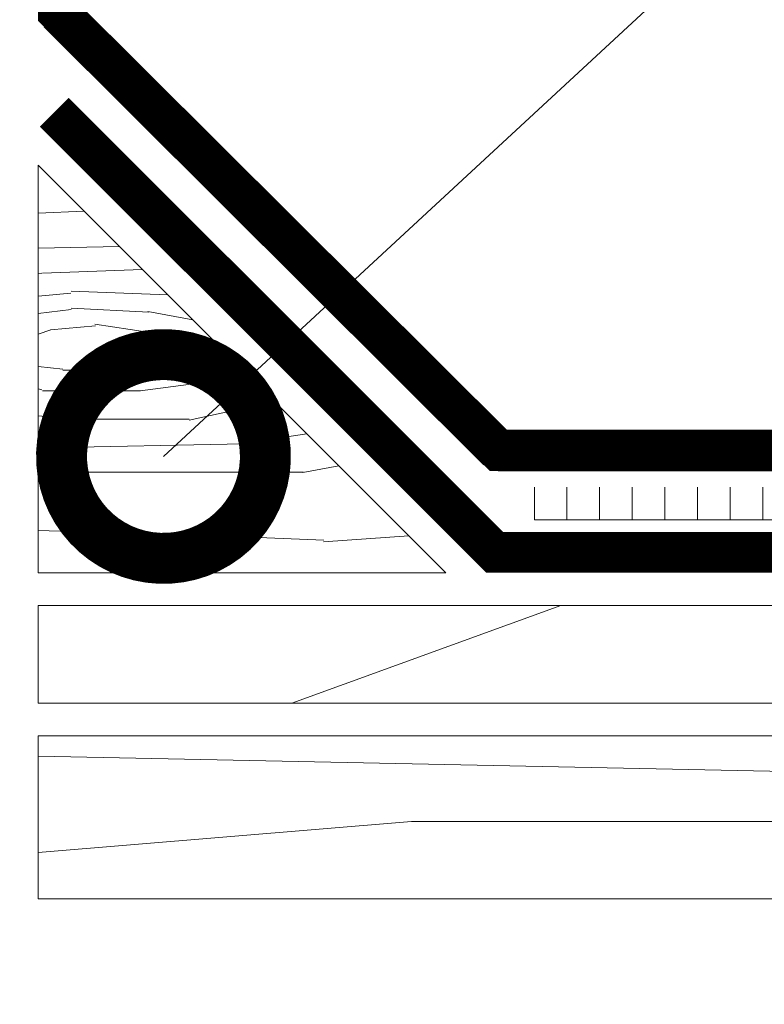
# Model space of a CAD drawing. Units: millimetres. Extents: x 49019 to 141443, y 4293 to 36330.
# Drawn here: x 122264 to 122355, y 6676 to 6796 of the extents above; entities that cross this region are included whole.
import ezdxf
from ezdxf import colors
from ezdxf.entities.mleader import LeaderData, LeaderLine
from ezdxf.math import Vec2, Vec3

# ---------------------------------------------------------------- set-up
doc = ezdxf.new("R2010")
doc.units = ezdxf.units.MM
doc.linetypes.add('штриховая 50', pattern=[1, 0.5, -0.5])
for name, color, linetype, lineweight in [('01 OT', 1, 'Continuous', 0), ('TN-ГИДРОИЗОЛЯЦИЯ БИТУМАЯ ВЕРХНЯЯ', 32, 'Continuous', 15), ('TN-ДЕРЕВО', 54, 'Continuous', 30), ('Мастика', 7, 'Continuous', 15), ('ТН_Гидроизоляция', 5, 'Continuous', 15)]:
    doc.layers.add(name, color=color, linetype=linetype, lineweight=lineweight)
doc.layers.add('TN-АННОТАЦИИ', color=7, linetype='Continuous', lineweight=20, true_color=0x000000)
doc.styles.add('TN-Текст', font='arial.ttf')

# ---------------------------------------------------------------- blocks, each defined once
blk = doc.blocks.new('_DotSmall')
at = {"color": 0, "linetype": 'ByBlock', "const_width": 0.5}
blk.add_lwpolyline([(-0.0625, 0, 1), (0.0625, 0, 1)], format="xyb", close=True, dxfattribs=at)

msp = doc.modelspace()

# ---------------------------------------------------------------- hatches: boundary and pattern name
at = {"layer": '01 OT', "lineweight": 9}
h = msp.add_hatch(dxfattribs=at)
h.set_pattern_fill('WOOD_08', color=250, pattern_type=2)
h.set_pattern_definition([(26.565, (57613.95122007754, 547.2470443776074), (100.0000008843331, 99.99991168542786), [11.1803, -212.4264]), (343.7398000000001, (57608.95122007754, 560.7470443776074), (700.0000164351068, -199.9999424771173), [12.5, -2487.4999]), (343.8108, (57605.95122007754, 566.2470443776074), (700.0000265438443, -199.9999156059501), [16.13999999999994, -3211.862399999992]), (10.4374, (57597.95122007754, 540.2470443776074), (2700.000050242666, 499.9963019975633), [19.3197, -3844.615200000001]), (351.3844, (57606.45122007754, 571.2470443776074), (2000.00003138452, -299.9982922599546), [16.6883, -3320.9751]), (358.2377, (57594.95122007754, 578.2470443776074), (3300.000012160241, -99.99478670505076), [32.51540000000001, -6470.560500000001]), (358.9191000000001, (57596.95122007754, 584.7470443776074), (99.99999599541329, 8.560218869718694e-05), [26.50469999999999, -5274.438599999999]), (351.3844, (57606.45122007754, 619.2470443776074), (2000.00003138452, -299.9982922599546), [16.6883, -3320.9751]), (10.4374, (57597.95122007754, 588.2470443776074), (2700.000050242666, 499.9963019975633), [19.3197, -3844.615200000001]), (343.8108, (57605.95122007754, 614.2470443776074), (700.0000265438443, -199.9999156059501), [16.13999999999994, -3211.862399999992]), (26.565, (57613.95122007754, 595.2470443776074), (100.0000008843331, 99.99991168542786), [11.1803, -212.4264]), (343.7398000000001, (57608.95122007754, 608.7470443776074), (700.0000164351068, -199.9999424771173), [12.5, -2487.4999]), (3.9909, (57600.45122007754, 631.7470443776074), (1399.999958498722, 99.9996332573096), [21.5523, -4288.9001]), (0, (57614.45122007754, 624.2470443776074), (0, 100), [22, -78]), (26.565, (57595.45122007754, 549.2470443776074), (100.0000008843331, 99.99991168542786), [7.8262, -215.7805]), (284.0362999999999, (57601.95122007754, 554.7470443776074), (100.0003535885013, -299.999977080157), [2.0616, -410.2491000000001]), (0, (57568.45122007754, 552.7470443776074), (0, 100), [6.5, -93.5]), (8.7461, (57574.95122007754, 552.7470443776074), (599.9999670438198, 99.9993674669259), [6.576499999999999, -1308.718]), (71.565, (57581.45122007754, 553.7470443776074), (5.769805599409317e-05, 99.99997912363118), [1.5811, -314.6467]), (326.31, (57578.95122007754, 557.2470443776074), (199.9999638997799, -99.9996734449505), [3.605599999999992, -356.949299999999]), (351.2539, (57572.45122007754, 558.2470443776074), (700.0000093310402, -99.9991827696289), [6.576499999999986, -1308.717999999996]), (5.194400000000003, (57566.95122007754, 557.7470443776074), (999.9999674151641, 99.99951341642057), [5.522699999999984, -1099.013399999996]), (18.4349, (57562.45122007754, 556.2470443776074), (199.9999485909394, 99.99980869957501), [4.743399999999985, -311.4842999999991]), (71.565, (57561.95122007754, 554.7470443776074), (5.769805599409317e-05, 99.99997912363118), [1.5811, -314.6467]), (315.0001, (57561.95122007754, 554.7470443776074), (100.0000309444961, 0.0003159543354502858), [2.1213, -139.2998]), (354.2895, (57563.45122007754, 553.2470443776074), (99.9999838690636, 0.0001924066920691581), [5.0249, -999.9624999999999]), (315.0001, (57554.95122007754, 554.7470443776074), (100.0000309444961, 0.0003159543354502858), [3.535500000000001, -137.8856]), (346.7595, (57557.45122007754, 552.2470443776074), (1299.999992301409, -299.9995046801523), [8.732100000000003, -1737.6927]), (0, (57565.95122007754, 550.2470443776074), (0, 100), [12, -88]), (7.4314, (57577.95122007754, 550.2470443776074), (1499.999975475469, 199.9997782994811), [11.5974, -2307.8852]), (45, (57589.45122007754, 551.7470443776074), (0, 100.0000309448952), [3.5355, -137.8858]), (281.31, (57591.45122007754, 556.7470443776074), (100.0004809595695, -399.9999987480185), [2.549499999999993, -507.3525999999991]), (341.5651, (57586.95122007754, 558.2470443776074), (99.99997912357956, 0.0001168348327695856), [4.7434, -311.4843]), (349.3804, (57578.95122007754, 559.7470443776074), (1099.999992952929, -199.9988515921165), [8.139399999999972, -1619.742399999996]), (356.9872999999999, (57569.45122007754, 560.2470443776074), (100.0000179201064, 0.0001684912881605438), [9.5131, -1893.1165]), (6.7098, (57560.95122007754, 559.2470443776074), (799.9999523719144, 99.99951078677658), [8.5586, -1703.1655]), (23.96239999999999, (57556.45122007754, 557.2470443776074), (199.9999968591735, 99.99966097232816), [4.9244, -979.9607]), (59.03620000000001, (57554.95122007754, 554.7470443776074), (100.0001878348705, 200.000064939716), [2.915499999999993, -580.1799999999981]), (277.1251, (57547.45122007754, 554.7470443776074), (100.0010623234054, -699.9999626786064), [4.0311, -802.1948000000001]), (342.4745, (57547.95122007754, 550.7470443776074), (1599.999991785576, -499.9978536260495), [9.9624, -1982.5227]), (355.0303, (57557.45122007754, 547.7470443776074), (1200.000005527698, -99.99912203781489), [11.5434, -2297.1357]), (0, (57568.95122007754, 546.7470443776074), (0, 100), [15, -85]), (12.2647, (57583.95122007754, 546.7470443776074), (900.000005302172, 199.9987943698929), [11.7686, -2341.9512]), (320.1945, (57598.95122007754, 557.2470443776074), (499.9999665060548, -399.9989224652039), [3.905099999999992, -777.1189999999981]), (335.2249, (57592.45122007754, 560.2470443776074), (1099.999979000039, -499.9990513015034), [7.1589, -1424.6227]), (351.0274, (57582.95122007754, 561.7470443776074), (1300.000031549087, -199.9993382996581), [9.617700000000001, -1913.9206]), (357.879, (57569.45122007754, 562.2470443776074), (100.0000178682453, 0.000201554437551793), [13.5093, -2688.3418]), (4.969699999999999, (57557.95122007754, 561.2470443776074), (1099.999961178714, 99.99922777365526), [11.5434, -2297.1357]), (21.8014, (57550.45122007754, 558.2470443776074), (200.0000237196437, 99.99993332873753), [8.0777, -530.4387]), (49.3987, (57547.45122007754, 554.7470443776074), (500.0001072028536, 599.9999777412287), [4.6098, -917.3447]), (277.1251, (57547.45122007754, 602.7470443776074), (100.0010623234054, -699.9999626786064), [4.0311, -802.1948000000001]), (342.4745, (57547.95122007754, 598.7470443776074), (1599.999991785576, -499.9978536260495), [9.9624, -1982.5227]), (355.0303, (57557.45122007754, 595.7470443776074), (1200.000005527698, -99.99912203781489), [11.5434, -2297.1357]), (0, (57568.95122007754, 594.7470443776074), (0, 100), [15, -85]), (12.2647, (57583.95122007754, 594.7470443776074), (900.000005302172, 199.9987943698929), [11.7686, -2341.9512]), (28.6104, (57595.45122007754, 597.2470443776074), (899.9999957391799, 499.9988119251245), [6.265, -1246.7307]), (68.1985, (57600.95122007754, 600.2470443776074), (100.0005517879502, 299.9999456153209), [2.6926, -535.8242]), (320.1945, (57598.95122007754, 605.2470443776074), (499.9999665060548, -399.9989224652039), [3.905099999999992, -777.1189999999981]), (335.2249, (57592.45122007754, 608.2470443776074), (1099.999979000039, -499.9990513015034), [7.1589, -1424.6227]), (351.0274, (57582.95122007754, 609.7470443776074), (1300.000031549087, -199.9993382996581), [9.617700000000001, -1913.9206]), (357.879, (57569.45122007754, 610.2470443776074), (100.0000178682453, 0.000201554437551793), [13.5093, -2688.3418]), (4.969699999999999, (57557.95122007754, 609.2470443776074), (1099.999961178714, 99.99922777365526), [11.5434, -2297.1357]), (21.8014, (57550.45122007754, 606.2470443776074), (200.0000237196437, 99.99993332873753), [8.0777, -530.4387]), (49.3987, (57547.45122007754, 602.7470443776074), (500.0001072028536, 599.9999777412287), [4.6098, -917.3447]), (315.0001, (57554.95122007754, 602.7470443776074), (100.0000309444961, 0.0003159543354502858), [3.535500000000001, -137.8856]), (346.7595, (57557.45122007754, 600.2470443776074), (1299.999992301409, -299.9995046801523), [8.732100000000003, -1737.6927]), (0, (57565.95122007754, 598.2470443776074), (0, 100), [12, -88]), (7.4314, (57577.95122007754, 598.2470443776074), (1499.999975475469, 199.9997782994811), [11.5974, -2307.8852]), (45, (57589.45122007754, 599.7470443776074), (0, 100.0000309448952), [3.5355, -137.8858]), (281.31, (57591.45122007754, 604.7470443776074), (100.0004809595695, -399.9999987480185), [2.549499999999993, -507.3525999999991]), (341.5651, (57586.95122007754, 606.2470443776074), (99.99997912357956, 0.0001168348327695856), [4.7434, -311.4843]), (349.3804, (57578.95122007754, 607.7470443776074), (1099.999992952929, -199.9988515921165), [8.139399999999972, -1619.742399999996]), (356.9872999999999, (57569.45122007754, 608.2470443776074), (100.0000179201064, 0.0001684912881605438), [9.5131, -1893.1165]), (6.7098, (57560.95122007754, 607.2470443776074), (799.9999523719144, 99.99951078677658), [8.5586, -1703.1655]), (23.96239999999999, (57556.45122007754, 605.2470443776074), (199.9999968591735, 99.99966097232816), [4.9244, -979.9607]), (59.03620000000001, (57554.95122007754, 602.7470443776074), (100.0001878348705, 200.000064939716), [2.915499999999993, -580.1799999999981]), (0, (57568.45122007754, 600.7470443776074), (0, 100), [6.5, -93.5]), (8.7461, (57574.95122007754, 600.7470443776074), (599.9999670438198, 99.9993674669259), [6.576499999999999, -1308.718]), (71.565, (57581.45122007754, 601.7470443776074), (5.769805599409317e-05, 99.99997912363118), [1.5811, -314.6467]), (326.31, (57578.95122007754, 605.2470443776074), (199.9999638997799, -99.9996734449505), [3.605599999999992, -356.949299999999]), (351.2539, (57572.45122007754, 606.2470443776074), (700.0000093310402, -99.9991827696289), [6.576499999999986, -1308.717999999996]), (5.194400000000003, (57566.95122007754, 605.7470443776074), (999.9999674151641, 99.99951341642057), [5.522699999999984, -1099.013399999996]), (18.4349, (57562.45122007754, 604.2470443776074), (199.9999485909394, 99.99980869957501), [4.743399999999985, -311.4842999999991]), (71.565, (57561.95122007754, 602.7470443776074), (5.769805599409317e-05, 99.99997912363118), [1.5811, -314.6467]), (315.0001, (57561.95122007754, 602.7470443776074), (100.0000309444961, 0.0003159543354502858), [2.1213, -139.2998]), (354.2895, (57563.45122007754, 601.2470443776074), (99.9999838690636, 0.0001924066920691581), [5.0249, -999.9624999999999]), (275.7106, (57543.45122007754, 553.2470443776074), (100.000141417013, -900.0000418533031), [5.024900000000001, -999.9626]), (323.1301999999999, (57543.95122007754, 548.2470443776074), (300.0000208474511, -199.9992487278112), [5, -494.9994]), (353.6599, (57547.95122007754, 545.2470443776074), (100.0000316037863, 0.0002042994813530874), [18.1108, -887.4276000000001]), (1.1691, (57565.95122007754, 543.2470443776074), (4800.000048378289, 99.99671339496359), [24.5051, -4876.515100000001]), (8.4711, (57590.45122007754, 543.7470443776074), (1999.999996649502, 299.9983590015198), [23.7592, -4728.081999999999]), (350.5377, (57599.95122007754, 562.2470443776074), (100.0000077218422, 3.876031972882554e-05), [9.124099999999972, -599.1520999999982]), (351.6744, (57579.45122007754, 565.2470443776074), (700.0000227522728, -99.99939545051055), [20.7183, -4122.951]), (2.121, (57565.95122007754, 564.7470443776074), (2600.000033230896, 99.99565463028786), [13.5093, -2688.3418]), (8.42690000000001, (57552.45122007754, 562.7470443776074), (2000.000044269219, 299.9975270068948), [13.6473, -2715.820999999999]), (35.53759999999999, (57545.45122007754, 557.7470443776074), (400.0000229074703, 299.9992267263755), [8.6023, -851.6294]), (66.0375, (57543.45122007754, 553.2470443776074), (300.0001305848547, 700.0000274324353), [4.924400000000001, -979.9614000000001]), (353.991, (57586.95122007754, 568.2470443776074), (999.999975090604, -99.9999317481843), [19.105, -1891.3923]), (1.2453, (57563.95122007754, 567.7470443776074), (4499.999962940569, 99.99494971512455), [23.00539999999994, -4578.081299999985]), (11.68929999999999, (57549.45122007754, 564.7470443776074), (2399.999999369101, 499.9970181375024), [14.80709999999998, -2946.610699999993]), (23.1985, (57542.45122007754, 561.7470443776074), (200.0000107586675, 99.99968265781078), [7.6158, -753.961]), (0, (57567.95122007754, 540.2470443776074), (0, 100), [30, -70]), (353.991, (57548.95122007754, 542.2470443776074), (999.999975090604, -99.9999317481843), [19.105, -1891.3923]), (335.2249, (57542.45122007754, 545.2470443776074), (1099.999979000039, -499.9990513015034), [7.1589, -1424.6227]), (356.7603, (57579.95122007754, 572.7470443776074), (1800.000048215795, -99.99997042833375), [26.5424, -5281.941400000001]), (2.4895, (57556.95122007754, 571.7470443776074), (2200.000022597616, 99.99794245893276), [23.0217, -2279.1511]), (9.782400000000003, (57542.45122007754, 569.2470443776074), (2300.00002326588, 399.9996743768219), [14.7139, -2928.0738]), (0, (57556.95122007754, 578.2470443776074), (0, 100), [38, -62]), (3.9451, (57542.45122007754, 577.2470443776074), (1399.999982258269, 99.9978768329942), [14.5344, -2892.3536]), (3.7313, (57573.95122007754, 583.2470443776074), (1499.999997274023, 99.99744476150505), [23.0489, -4586.7229]), (358.727, (57551.45122007754, 583.7470443776074), (99.99998280486729, 7.905495885661418e-05), [22.5056, -4478.6054]), (356.7603, (57579.95122007754, 620.7470443776074), (1800.000048215795, -99.99997042833375), [26.5424, -5281.941400000001]), (2.4895, (57556.95122007754, 619.7470443776074), (2200.000022597616, 99.99794245893276), [23.0217, -2279.1511]), (9.782400000000003, (57542.45122007754, 617.2470443776074), (2300.00002326588, 399.9996743768219), [14.7139, -2928.0738]), (0, (57567.95122007754, 588.2470443776074), (0, 100), [30, -70]), (353.991, (57548.95122007754, 590.2470443776074), (999.999975090604, -99.9999317481843), [19.105, -1891.3923]), (335.2249, (57542.45122007754, 593.2470443776074), (1099.999979000039, -499.9990513015034), [7.1589, -1424.6227]), (353.991, (57586.95122007754, 616.2470443776074), (999.999975090604, -99.9999317481843), [19.105, -1891.3923]), (1.2453, (57563.95122007754, 615.7470443776074), (4499.999962940569, 99.99494971512455), [23.00539999999994, -4578.081299999985]), (11.68929999999999, (57549.45122007754, 612.7470443776074), (2399.999999369101, 499.9970181375024), [14.80709999999998, -2946.610699999993]), (23.1985, (57542.45122007754, 609.7470443776074), (200.0000107586675, 99.99968265781078), [7.6158, -753.961]), (275.7106, (57543.45122007754, 601.2470443776074), (100.000141417013, -900.0000418533031), [5.024900000000001, -999.9626]), (323.1301999999999, (57543.95122007754, 596.2470443776074), (300.0000208474511, -199.9992487278112), [5, -494.9994]), (353.6599, (57547.95122007754, 593.2470443776074), (100.0000316037863, 0.0002042994813530874), [18.1108, -887.4276000000001]), (1.1691, (57565.95122007754, 591.2470443776074), (4800.000048378289, 99.99671339496359), [24.5051, -4876.515100000001]), (8.4711, (57590.45122007754, 591.7470443776074), (1999.999996649502, 299.9983590015198), [23.7592, -4728.081999999999]), (350.5377, (57599.95122007754, 610.2470443776074), (100.0000077218422, 3.876031972882554e-05), [9.124099999999972, -599.1520999999982]), (351.6744, (57579.45122007754, 613.2470443776074), (700.0000227522728, -99.99939545051055), [20.7183, -4122.951]), (2.121, (57565.95122007754, 612.7470443776074), (2600.000033230896, 99.99565463028786), [13.5093, -2688.3418]), (8.42690000000001, (57552.45122007754, 610.7470443776074), (2000.000044269219, 299.9975270068948), [13.6473, -2715.820999999999]), (35.53759999999999, (57545.45122007754, 605.7470443776074), (400.0000229074703, 299.9992267263755), [8.6023, -851.6294]), (66.0375, (57543.45122007754, 601.2470443776074), (300.0001305848547, 700.0000274324353), [4.924400000000001, -979.9614000000001]), (357.6141, (57576.45122007754, 632.7470443776074), (99.99999459242463, 0.0001226411205999811), [24.02079999999994, -2378.061499999993]), (358.4089, (57558.45122007754, 633.2470443776074), (99.99995776422011, 6.473305079190972e-05), [18.0069, -3583.3816]), (0, (57542.45122007754, 633.2470443776074), (0, 100), [16, -84]), (356.0996, (57592.45122007754, 625.7470443776074), (1500.000038590406, -99.9975001581065), [22.0511, -4388.1638]), (359.1048999999999, (57560.45122007754, 626.2470443776074), (100.0000046505788, 0.0001192747377412248), [32.00389999999988, -6368.777199999984]), (0, (57542.45122007754, 626.2470443776074), (0, 100), [18, -82]), (78.69, (57623.95122007754, 552.2470443776074), (0.0001374667156606169, 100.0000291507513), [2.549499999999993, -507.3525999999991]), (324.4624, (57620.95122007754, 557.2470443776074), (299.9999832373451, -199.9993423537254), [4.301200000000001, -855.9305]), (3.0127, (57632.95122007754, 560.7470443776074), (1799.999975977057, 99.99725838363845), [9.5131, -1893.1165]), (355.0303, (57621.45122007754, 561.7470443776074), (1200.000005527698, -99.99912203781489), [11.5434, -2297.1357]), (2.862399999999993, (57629.95122007754, 546.2470443776074), (1900.000001653036, 99.99986467562248), [10.0125, -1992.4859]), (10.8855, (57616.95122007754, 543.7470443776074), (499.9999945355502, 99.99970502191377), [13.2382, -2634.402]), (5.194400000000003, (57636.95122007754, 568.7470443776074), (999.9999674151641, 99.99951341642057), [5.522699999999984, -1099.013399999996]), (0, (57622.95122007754, 568.7470443776074), (0, 100), [14, -86]), (0, (57623.45122007754, 584.2470443776074), (0, 100), [19, -81]), (5.194400000000003, (57636.95122007754, 616.7470443776074), (999.9999674151641, 99.99951341642057), [5.522699999999984, -1099.013399999996]), (0, (57622.95122007754, 616.7470443776074), (0, 100), [14, -86]), (2.862399999999993, (57629.95122007754, 594.2470443776074), (1900.000001653036, 99.99986467562248), [10.0125, -1992.4859]), (10.8855, (57616.95122007754, 591.7470443776074), (499.9999945355502, 99.99970502191377), [13.2382, -2634.402]), (3.0127, (57632.95122007754, 608.7470443776074), (1799.999975977057, 99.99725838363845), [9.5131, -1893.1165]), (355.0303, (57621.45122007754, 609.7470443776074), (1200.000005527698, -99.99912203781489), [11.5434, -2297.1357]), (78.69, (57623.95122007754, 600.2470443776074), (0.0001374667156606169, 100.0000291507513), [2.549499999999993, -507.3525999999991]), (324.4624, (57620.95122007754, 605.2470443776074), (299.9999832373451, -199.9993423537254), [4.301200000000001, -855.9305]), (0, (57621.95122007754, 633.2470443776074), (0, 100), [20.5, -79.5])])
h.paths.add_polyline_path([(122315.996779754, 6728.497957229261), (122265.9967797536, 6728.497957428761), (122265.9967797536, 6778.497957428761)])
h = msp.add_hatch(dxfattribs=at)
h.set_pattern_fill('WOOD_01', color=250, scale=2, pattern_type=2)
h.set_pattern_definition([(0, (121583.2927227506, 6765.497957429074), (0, 200), [40, -160]), (8.972599999999998, (121585.2927227511, 6657.497957428841), (1200.000005876015, 199.9995251177433), [38.4708, -3808.605800000001]), (5.710500000000001, (121583.2927227506, 6669.497957428608), (1800.000034755268, 199.9971014400811), [40.1996, -1969.7752]), (344.5779, (121583.2927227506, 6729.497957428841), (2199.999903889306, -599.997467763363), [60.16640000000002, -5956.475400000001]), (353.6599, (121587.2927227506, 6795.497957428841), (200.0000632075727, 0.0004085989627061748), [36.2216, -1774.8552]), (345.0686, (121593.2927227501, 6681.497957429074), (799.9999983166443, -199.9996738791564), [31.0484, -3073.7864]), (348.6901, (121523.2927227506, 6797.497957429074), (200.0000583016777, 7.413252083865451e-05), [81.58440000000002, -938.2194000000002]), (5.710500000000001, (121585.2927227511, 6639.497957428841), (1800.000034755268, 199.9971014400811), [20.0998, -1989.875]), (0, (121583.2927227506, 6723.497957428841), (0, 200), [20, -180]), (0, (121543.2927227501, 6747.497957429074), (0, 200), [60, -140]), (11.3099, (121583.2927227506, 6777.497957428841), (799.9999543300329, 199.9994872092053), [20.396, -999.4078000000002]), (2.726300000000001, (121563.2927227506, 6703.497957428841), (4000.000058994694, 199.9992035454403), [42.0476, -4162.711600000001]), (352.4054, (121573.2927227506, 6697.497957429074), (1599.999971597214, -199.9987367102976), [30.2654, -2996.2834]), (0, (121563.2927227506, 6621.497957428841), (0, 200), [40, -160]), (358.8309, (121543.2927227501, 6611.497957428841), (200.0000366479377, 0.0001536034513610618), [98.02040000000001, -9704.02]), (0, (121543.2927227501, 6761.497957428841), (0, 200), [20, -180]), (0, (121563.2927227506, 6777.497957428841), (0, 200), [20, -180]), (0, (121473.2927227506, 6795.497957428841), (0, 200), [30, -170]), (350.5377, (121527.2927227506, 6805.497957428841), (200.0000154436844, 7.752063945765109e-05), [60.82759999999991, -1155.724799999997]), (0, (121463.2927227506, 6805.497957428841), (0, 200), [40, -160]), (0, (121441.2927227506, 6625.497957428841), (0, 200), [22, -178]), (0, (121543.2927227501, 6635.497957428608), (0, 200), [20, -180]), (0, (121441.2927227506, 6641.497957428841), (0, 200), [42, -158]), (5.4403, (121543.2927227501, 6653.497957428841), (1999.999940230268, 199.9989567139906), [42.1899999999999, -4176.814399999987]), (0, (121545.2927227506, 6669.497957428608), (0, 200), [38, -162]), (0, (121441.2927227506, 6673.497957428841), (0, 200), [22, -178]), (358.8309, (121465.2927227506, 6705.497957428841), (200.0000366479377, 0.0001536034513610618), [98.02040000000001, -9704.02]), (0, (121483.2927227506, 6723.497957428841), (0, 200), [20, -180]), (0, (121463.2927227506, 6729.497957428841), (0, 200), [20, -180]), (0, (121543.2927227501, 6729.497957428841), (0, 200), [40, -160]), (0, (121503.2927227511, 6733.497957429074), (0, 200), [20, -180]), (0, (121463.2927227506, 6757.497957428841), (0, 200), [40, -160]), (19.6538, (121517.2927227511, 6673.497957428841), (2200.000050424424, 799.9989149399482), [29.7322, -2943.4812]), (11.3099, (121483.2927227506, 6729.497957428841), (799.9999543300329, 199.9994872092053), [20.396, -999.4078000000002]), (11.3099, (121563.2927227506, 6719.497957428608), (799.9999543300329, 199.9994872092053), [20.396, -999.4078000000002]), (5.710500000000001, (121503.2927227511, 6795.497957428841), (1800.000034755268, 199.9971014400811), [20.0998, -1989.875]), (349.6952, (121441.2927227506, 6809.497957428841), (1199.99999539557, -199.9989393302705), [22.3606, -2213.707]), (348.6901, (121463.2927227506, 6625.497957428841), (200.0000583016777, 7.413252083865451e-05), [20.396, -999.4078000000002]), (90, (121483.2927227506, 6621.497957428841), (-200, 1.224646799147353e-14), [0, -200]), (346.6076, (121441.2927227506, 6733.497957429074), (3400.000044993808, -799.9939065965311), [43.1739999999999, -4274.230799999988]), (11.3099, (121563.2927227506, 6761.497957428841), (799.9999543300329, 199.9994872092053), [20.396, -999.4078000000002]), (10.3048, (121563.2927227506, 6635.497957428608), (999.9999576061548, 199.9992088681574), [22.3606, -2213.707]), (348.6901, (121503.2927227511, 6723.497957428841), (200.0000583016777, 7.413252083865451e-05), [20.396, -999.4078000000002]), (348.6901, (121523.2927227506, 6733.497957429074), (200.0000583016777, 7.413252083865451e-05), [20.396, -999.4078000000002]), (341.5651, (121441.2927227506, 6713.497957429074), (199.9999582471591, 0.0002336696655391712), [25.29820000000001, -607.1572000000001]), (345.9638, (121463.2927227506, 6781.497957429074), (199.9999211458298, 0.000248745877401424), [82.4622, -742.1588]), (343.3008, (121503.2927227511, 6795.497957428841), (1399.999991533441, -399.9987464096421), [62.6418, -2025.419]), (0, (121503.2927227511, 6805.497957428841), (0, 200), [24, -176]), (345.9638, (121483.2927227506, 6641.497957428841), (199.9999211458298, 0.000248745877401424), [82.4622, -742.1588]), (345.9638, (121463.2927227506, 6655.497957428841), (199.9999211458298, 0.000248745877401424), [82.4622, -742.1588]), (345.9638, (121463.2927227506, 6673.497957428841), (199.9999211458298, 0.000248745877401424), [82.4622, -742.1588]), (349.6952, (121441.2927227506, 6761.497957428841), (1199.99999539557, -199.9989393302705), [22.3606, -2213.707]), (345.9638, (121503.2927227511, 6757.497957428841), (199.9999211458298, 0.000248745877401424), [41.231, -783.39]), (349.6952, (121441.2927227506, 6697.497957429074), (1199.99999539557, -199.9989393302705), [22.3606, -2213.707]), (357.6141, (121545.2927227506, 6683.497957429074), (199.9999891848493, 0.0002452822411999622), [48.0415999999999, -4756.122999999988]), (349.6952, (121523.2927227506, 6719.497957428608), (1199.99999539557, -199.9989393302705), [22.3606, -2213.707]), (12.5288, (121545.2927227506, 6715.497957429074), (800.0000956949306, 199.9998607468065), [18.439, -1825.4698]), (349.5626, (121441.2927227506, 6687.497957428841), (2199.999936494009, -399.9970687046518), [77.2788, -7650.591]), (351.8699, (121517.2927227511, 6673.497957428841), (199.9998921841651, -4.835099234323792e-05), [28.2842, -1385.9292]), (4.7636, (121463.2927227506, 6693.497957428841), (2199.999989954753, 199.9982899233011), [48.1663999999999, -2360.152399999994]), (0, (121511.2927227501, 6697.497957429074), (0, 200), [62, -138]), (344.7449, (121441.2927227506, 6787.497957428841), (799.9999424282381, -199.9996642887571), [22.80359999999996, -2257.547199999994]), (350.5377, (121483.2927227506, 6621.497957428841), (200.0000154436844, 7.752063945765109e-05), [60.82759999999991, -1155.724799999997]), (340.0169, (121441.2927227506, 6663.497957429074), (599.999976080897, -199.999864879762), [23.4094, -2317.5304]), (0, (121603.2927227511, 6781.497957429074), (0, 200), [10, -190]), (0, (121603.2927227511, 6693.497957428841), (0, 200), [20, -180]), (11.3099, (121603.2927227511, 6621.497957428841), (799.9999543300329, 199.9994872092053), [20.396, -999.4078000000002]), (0, (121605.2927227506, 6641.497957428841), (0, 200), [36, -164]), (343.3008, (121603.2927227511, 6747.497957429074), (1399.999991533441, -399.9987464096421), [20.8806, -2067.1802]), (348.0207, (121605.2927227506, 6705.497957428841), (3799.99992225112, -800.2195416063548), [36.8014, -6710.1288]), (90, (121603.2927227511, 6621.497957428841), (-200, 1.224646799147353e-14), [0, -200]), (0, (121623.2927227506, 6625.497957428841), (0, 200), [18, -182]), (0, (121623.2927227506, 6663.497957429074), (0, 200), [18, -182]), (0, (121623.2927227506, 6673.497957428841), (0, 200), [18, -182]), (336.0376, (121623.2927227506, 6741.497957428841), (1400.00000548613, -599.9973303432904), [19.6978, -1950.0724]), (348.5163, (121623.2927227506, 6765.497957429074), (999.9999967737594, -200.0310941213914), [18.3676, -13043.105]), (341.5651, (121623.2927227506, 6693.497957428841), (199.9999582471591, 0.0002336696655391712), [18.9736, -613.4816000000002]), (347.4712, (121623.2927227506, 6791.497957428841), (1000.000064081819, -199.9999206089786), [18.43899999999995, -1825.469799999997])])
h.paths.add_polyline_path([(121873.9967797536, 6688.497957480973), (121873.9967797536, 6708.497957181724), (121373.9967797536, 6708.497957428732), (121373.9967797536, 6688.497957727977)])
h.paths.add_polyline_path([(122265.9967797536, 6708.497957012063), (122265.9967797536, 6688.497957311312), (122765.9967797536, 6688.497957428761), (122765.9967797536, 6708.497957428761)])
at = {"layer": 'TN-ДЕРЕВО', "lineweight": 0}
h = msp.add_hatch(dxfattribs=at)
h.set_pattern_fill('ANSI31', color=250, scale=7, angle=-24.99999999999999)
h.set_pattern_definition([(20.00000000000001, (62671.70991673777, 27606.69868658946), (-7.601397685412991, 20.88466849696681), [])])
h.paths.add_polyline_path([(122265.9967797536, 6724.497957428761), (122265.9967797536, 6712.497957428761), (122765.9967797536, 6712.497957428761), (122765.9967797536, 6724.497957428761)])
h.paths.add_polyline_path([(121873.9967797536, 6712.497957428757), (121873.9967797536, 6724.497957428761), (121373.9967797536, 6724.497957428761), (121373.9967797536, 6712.497957428761)])

# ---------------------------------------------------------------- linework, layer by layer
at = {"layer": 'TN-ГИДРОИЗОЛЯЦИЯ БИТУМАЯ ВЕРХНЯЯ', "ltscale": 10}
for p, q in [((122270.26150957635, 6798.994463014943), (122324.17198342436, 6745.268756302844)), ((122266.73204993084, 6795.452865266653), (122320.64252377885, 6741.727158554554)), ((122470.9967797536, 6745.997957428699), (122322.4072536016, 6745.997957428699)), ((122470.9967797536, 6740.997957428699), (122322.4072536016, 6740.997957428699))]:
    msp.add_line(p, q, dxfattribs=at)
at = {"layer": 'TN-ГИДРОИЗОЛЯЦИЯ БИТУМАЯ ВЕРХНЯЯ', "color": 1, "linetype": 'штриховая 50', "const_width": 5}
msp.add_lwpolyline([(122470.9967797536, 6743.497957428699), (122322.4072536016, 6743.497957428699), (122268.4967797536, 6797.223664140798), (122268.4967797536, 7042.498597451446)], dxfattribs=at)
at = {"layer": 'TN-ДЕРЕВО', "color": 0, "lineweight": 0}
msp.add_lwpolyline([(122315.996779754, 6728.497957229261), (122265.9967797536, 6728.497957428761), (122265.9967797536, 6778.497957428761)], close=True, dxfattribs=at)
at = {"layer": 'TN-ДЕРЕВО', "lineweight": 0}
for points in [[(122265.9967797536, 6712.497957428761), (122765.9967797536, 6712.497957428761), (122765.9967797536, 6724.497957428761), (122265.9967797536, 6724.497957428761)], [(122265.9967797536, 6688.497957428754), (122765.9967797536, 6688.497957428761), (122765.9967797536, 6708.497957428761), (122265.9967797536, 6708.497957428754)]]:
    msp.add_lwpolyline(points, close=True, dxfattribs=at)
at = {"layer": 'Мастика', "ltscale": 100}
for p, q in [((122330.8474774676, 6734.997957428699), (122330.8474774676, 6738.997957428699)), ((122334.8474774676, 6734.997957428699), (122334.8474774676, 6738.997957428699)), ((122338.8474774676, 6734.997957428699), (122338.8474774676, 6738.997957428699)), ((122342.8474774676, 6734.997957428699), (122342.8474774676, 6738.997957428699)), ((122346.8474774676, 6734.997957428699), (122346.8474774676, 6738.997957428699)), ((122350.8474774676, 6734.997957428699), (122350.8474774676, 6738.997957428699)), ((122354.8474774676, 6734.997957428699), (122354.8474774676, 6738.997957428699))]:
    msp.add_line(p, q, dxfattribs=at)
msp.add_lwpolyline([(122470.8474774676, 6738.997957428699), (122470.8474774676, 6734.997957428684), (122326.8474774676, 6734.997957428699), (122326.8474774676, 6738.997957428699)], dxfattribs=at)
at = {"layer": 'ТН_Гидроизоляция', "ltscale": 10, "const_width": 5}
msp.add_lwpolyline([(122267.9967797536, 6784.983238811928), (122321.9820609219, 6730.997957428699), (122765.9967797536, 6730.997957428674)], dxfattribs=at)

# ---------------------------------------------------------------- leaders
at = {"layer": 'TN-АННОТАЦИИ', "color": 0}
ml = msp.add_multileader_mtext('Standard', dxfattribs=at)
ml.set_content('TECHNONICOL roofing shingles', style='TN-Текст')
ml.set_leader_properties(color=256, linetype='ByLayer', lineweight=-1)
ml.set_arrow_properties(name='DOTSMALL')
ml.build(insert=Vec2(0, 0))
ml.multileader.update_dxf_attribs({"text_left_attachment_type": 6, "text_right_attachment_type": 6, "dogleg_length": 100, "arrow_head_size": 50, "scale": 10})
ctx = ml.context
ctx.base_point, ctx.scale, ctx.char_height, ctx.arrow_head_size, ctx.landing_gap_size, ctx.plane_origin, ctx.plane_x_axis, ctx.plane_y_axis = Vec3(121473.4978221679, 7384.472796590559), 10, 25, 50, 0, Vec3(123974.9776795172, 5150.888920315992), Vec3(1, 2.449293598294706e-16), Vec3(-2.449293598294706e-16, 1)
ctx.left_attachment, ctx.right_attachment, ctx.text_align_type = 6, 6, 1
notes = []
notes.append((ctx, [(0, (1, 1, 0), (121465.3185030734, 7384.472796590559), (1, 2.449293598294706e-16), 8.179319094457314, [(1, [(121465.3185030734, 6740.452746987758)], 0, [])])]))
ctx.mtext.insert, ctx.mtext.text_direction, ctx.mtext.rotation, ctx.mtext.width, ctx.mtext.alignment, ctx.mtext.line_spacing_style, ctx.mtext.flow_direction = Vec3(121726.6782450874, 7416.822728377734), Vec3(1, 2.449293598294706e-16), 2.449293598294706e-16, 555.6359501770714, 2, 2, 5
ml = msp.add_multileader_mtext('Standard', dxfattribs=at)
ml.set_content('Underlayment membrane of UNDERLAY series', style='TN-Текст')
ml.set_leader_properties(color=256, linetype='ByLayer', lineweight=-1)
ml.set_arrow_properties(name='DOTSMALL')
ml.build(insert=Vec2(0, 0))
ml.multileader.update_dxf_attribs({"text_left_attachment_type": 6, "text_right_attachment_type": 6, "dogleg_length": 100, "arrow_head_size": 50, "scale": 10})
ctx = ml.context
ctx.base_point, ctx.scale, ctx.char_height, ctx.arrow_head_size, ctx.landing_gap_size, ctx.plane_origin, ctx.plane_x_axis, ctx.plane_y_axis = Vec3(128958.6099710906, 7273.870954891601), 10, 25, 50, 0, Vec3(131485.606973085, 4514.667972535026), Vec3(1, 2.449293598294706e-16), Vec3(-2.449293598294706e-16, 1)
ctx.left_attachment, ctx.right_attachment, ctx.text_align_type = 6, 6, 2
notes.append((ctx, [(0, (1, 1, 0), (128950.4306519961, 7273.870954891601), (1, 2.449293598294706e-16), 8.179319094457314, [(1, [(128950.4306519961, 6173.571077212044)], 0, [])])]))
ctx.mtext.insert, ctx.mtext.text_direction, ctx.mtext.rotation, ctx.mtext.width, ctx.mtext.alignment, ctx.mtext.line_spacing_style, ctx.mtext.flow_direction = Vec3(129690.1584021957, 7306.220886678777), Vec3(1, 2.449293598294706e-16), 2.449293598294706e-16, 769.4242983603763, 3, 2, 5
ml = msp.add_multileader_mtext('Standard', dxfattribs=at)
ml.set_content('TECHNONICOL roofing shingles', style='TN-Текст')
ml.set_leader_properties(color=256, linetype='ByLayer', lineweight=-1)
ml.set_arrow_properties(name='DOTSMALL')
ml.build(insert=Vec2(0, 0))
ml.multileader.update_dxf_attribs({"text_left_attachment_type": 6, "text_right_attachment_type": 6, "dogleg_length": 100, "arrow_head_size": 50, "scale": 10})
ctx = ml.context
ctx.base_point, ctx.scale, ctx.char_height, ctx.arrow_head_size, ctx.landing_gap_size, ctx.plane_origin, ctx.plane_x_axis, ctx.plane_y_axis = Vec3(124139.9357860715, 7212.911961450613), 10, 25, 50, 0, Vec3(126641.4156434208, 4819.328085176046), Vec3(1, 2.449293598294706e-16), Vec3(-2.449293598294706e-16, 1)
ctx.left_attachment, ctx.right_attachment, ctx.text_align_type = 6, 6, 1
notes.append((ctx, [(0, (1, 1, 0), (124131.756466977, 7212.911961450613), (1, 2.449293598294706e-16), 8.179319094457314, [(1, [(124131.756466977, 6408.891911847815)], 0, [])])]))
ctx.mtext.insert, ctx.mtext.text_direction, ctx.mtext.rotation, ctx.mtext.width, ctx.mtext.alignment, ctx.mtext.line_spacing_style, ctx.mtext.flow_direction = Vec3(124393.116208991, 7245.261893237788), Vec3(1, 2.449293598294706e-16), 2.449293598294706e-16, 555.6359501770714, 2, 2, 5
ml = msp.add_multileader_mtext('Standard', dxfattribs=at)
ml.set_content('Underlayment membrane of UNDERLAY series', style='TN-Текст')
ml.set_leader_properties(color=256, linetype='ByLayer', lineweight=-1)
ml.set_arrow_properties(name='DOTSMALL')
ml.build(insert=Vec2(0, 0))
ml.multileader.update_dxf_attribs({"text_left_attachment_type": 6, "text_right_attachment_type": 6, "dogleg_length": 100, "arrow_head_size": 50, "scale": 10})
ctx = ml.context
ctx.base_point, ctx.scale, ctx.char_height, ctx.arrow_head_size, ctx.landing_gap_size, ctx.plane_origin, ctx.plane_x_axis, ctx.plane_y_axis = Vec3(124139.9357860715, 7172.911961450613), 10, 25, 50, 0, Vec3(126666.9327880658, 4739.328085176046), Vec3(1, 2.449293598294706e-16), Vec3(-2.449293598294706e-16, 1)
ctx.left_attachment, ctx.right_attachment, ctx.text_align_type = 6, 6, 2
notes.append((ctx, [(0, (1, 1, 0), (124131.756466977, 7172.911961450613), (1, 2.449293598294706e-16), 8.179319094457314, [(1, [(124131.756466977, 6398.231189853068)], 0, [])])]))
ctx.mtext.insert, ctx.mtext.text_direction, ctx.mtext.rotation, ctx.mtext.width, ctx.mtext.alignment, ctx.mtext.line_spacing_style, ctx.mtext.flow_direction = Vec3(124871.4842171765, 7205.261893237788), Vec3(1, 2.449293598294706e-16), 2.449293598294706e-16, 769.4242983603763, 3, 2, 5
ml = msp.add_multileader_mtext('Standard', dxfattribs=at)
ml.set_content('Underlayment membrane of UNDERLAY series', style='TN-Текст')
ml.set_leader_properties(color=256, linetype='ByLayer', lineweight=-1)
ml.set_arrow_properties(name='DOTSMALL')
ml.build(insert=Vec2(0, 0))
ml.multileader.update_dxf_attribs({"text_left_attachment_type": 6, "text_right_attachment_type": 6, "dogleg_length": 100, "arrow_head_size": 50, "scale": 10})
ctx = ml.context
ctx.base_point, ctx.scale, ctx.char_height, ctx.arrow_head_size, ctx.landing_gap_size, ctx.plane_origin, ctx.plane_x_axis, ctx.plane_y_axis = Vec3(126478.6682050778, 7160.539367214307), 10, 25, 50, 0, Vec3(129005.6652070722, 4886.955490939741), Vec3(1, 2.449293598294706e-16), Vec3(-2.449293598294706e-16, 1)
ctx.left_attachment, ctx.right_attachment, ctx.text_align_type = 6, 6, 2
notes.append((ctx, [(0, (1, 1, 0), (126470.4888859834, 7160.539367214307), (1, 2.449293598294706e-16), 8.179319094457314, [(1, [(126470.4888859834, 6545.858595616759)], 0, [])])]))
ctx.mtext.insert, ctx.mtext.text_direction, ctx.mtext.rotation, ctx.mtext.width, ctx.mtext.alignment, ctx.mtext.line_spacing_style, ctx.mtext.flow_direction = Vec3(127210.2166361829, 7192.889299001483), Vec3(1, 2.449293598294706e-16), 2.449293598294706e-16, 769.4242983603763, 3, 2, 5
ml = msp.add_multileader_mtext('Standard', dxfattribs=at)
ml.set_content('4', style='TN-Текст')
ml.set_leader_properties(color=256, linetype='ByLayer', lineweight=-1)
ml.set_arrow_properties(name='DOTSMALL')
ml.build(insert=Vec2(0, 0))
ml.multileader.update_dxf_attribs({"text_left_attachment_type": 6, "text_right_attachment_type": 6, "dogleg_length": 100, "arrow_head_size": 50, "scale": 10})
ctx = ml.context
ctx.base_point, ctx.scale, ctx.char_height, ctx.arrow_head_size, ctx.landing_gap_size, ctx.plane_origin = Vec3(122441.3274953325, 6882.353031263672), 10, 25, 50, 0, Vec3(120330.6062797311, 7962.892709912481)
ctx.left_attachment, ctx.right_attachment, ctx.text_align_type = 6, 6, 1
notes.append((ctx, [(1, (1, 1, 0), (122432.1374527061, 6882.353031263672), (1, 0), 9.190042626489301, [(0, [(122281.3749603606, 6742.76214919228), (122432.1374527061, 6882.353031263672)], 0, [])])]))
ctx.mtext.insert, ctx.mtext.alignment, ctx.mtext.line_spacing_style, ctx.mtext.flow_direction = Vec3(122448.8274953325, 6912.353031263672), 2, 2, 5
for ctx, leaders in notes:
    for number, flags, end, landing, length, lines in leaders:
        leader = LeaderData()
        leader.index, (leader.has_last_leader_line, leader.has_dogleg_vector, leader.attachment_direction) = number, flags
        leader.last_leader_point, leader.dogleg_vector, leader.dogleg_length = Vec3(end), Vec3(landing), length
        for number, points, colour, breaks in lines:
            line = LeaderLine()
            line.index, line.vertices, line.color, line.breaks = number, Vec3.list(points), colors.encode_raw_color(colour), breaks
            leader.lines.append(line)
        ctx.leaders.append(leader)

doc.saveas('drawing.dxf')
